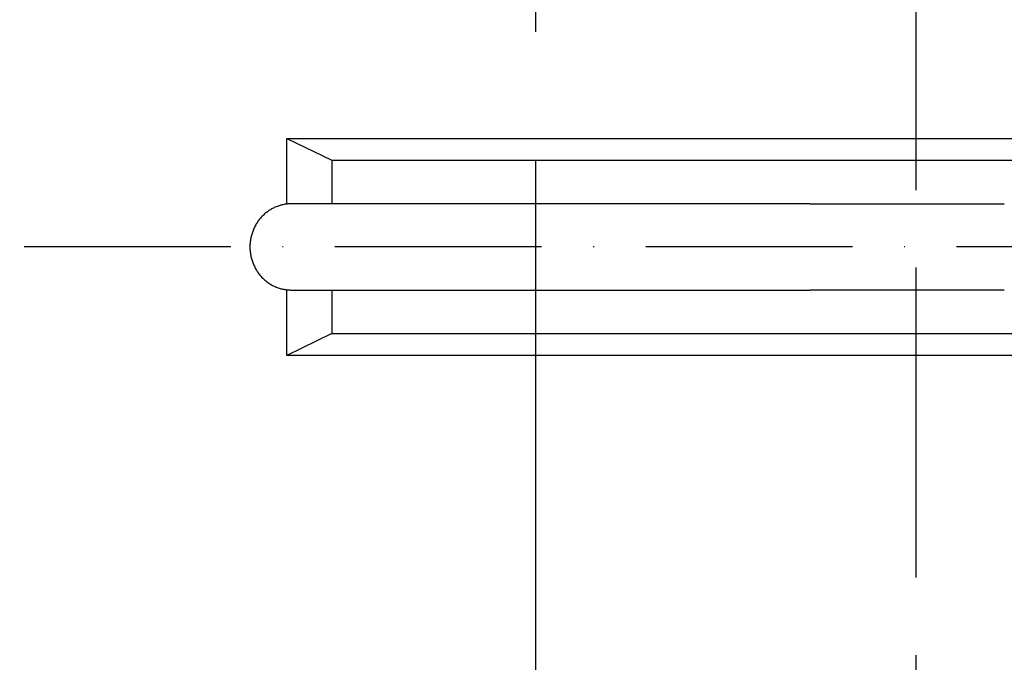
# Model space of a CAD drawing. Units: millimetres. Extents: x 318390 to 388027, y -44405 to -37608.
# Drawn here: x 327202 to 327316, y -43210 to -43135 of the extents above; entities that cross this region are included whole.
import ezdxf

# ---------------------------------------------------------------- set-up
doc = ezdxf.new("R2010")
doc.units = ezdxf.units.MM
doc.linetypes.add('ACAD_ISO02W100', pattern=[15, 12, -3])
doc.linetypes.add('ACAD_ISO10W100', pattern=[18, 12, -3, 0, -3])
doc.layers.add('Grundfos', color=5, linetype='Continuous')

# ---------------------------------------------------------------- blocks, each defined once
blk = doc.blocks.new('*U163')
at = {"color": 250, "linetype": 'ACAD_ISO02W100', "ltscale": 5}
blk.add_line((-1.11, 960), (-1.11, -960), dxfattribs=at)
at = {"color": 250, "ltscale": 20}
blk.add_circle((-1.11, 0), 900, dxfattribs=at)
at = {"color": 250, "lineweight": 30, "ltscale": 20}
blk.add_circle((-1.11, 0), 800, dxfattribs=at)
blk = doc.blocks.new('*U144')
at = {"color": 252, "linetype": 'Continuous', "lineweight": 15, "ltscale": 20}
blk.add_circle((0, 0), 810, dxfattribs=at)
at = {"color": 18, "linetype": 'Continuous', "lineweight": 30, "ltscale": 20, "true_color": 0x000000}
blk.add_circle((0, 0), 800, dxfattribs=at)

msp = doc.modelspace()

# ---------------------------------------------------------------- linework, layer by layer
at = {"linetype": 'ACAD_ISO02W100', "ltscale": 3}
msp.add_lwpolyline([(327056.18, -42893.92), (327306.18, -42893.92), (327306.18, -43866.18), (327056.18, -43866.18)], close=True, dxfattribs=at)
at = {"layer": 'Grundfos', "linetype": 'Continuous'}
for p, q in [((327233.13, -43148.92), (327238.37, -43151.45)), ((327233.13, -43156.54), (327233.13, -43148.92)), ((327233.13, -43148.92), (327339.08, -43148.92)), ((327238.37, -43151.45), (327238.37, -43156.52)), ((327238.37, -43151.45), (327339.44, -43151.45)), ((327241.56, -43156.52), (327233.61, -43156.52)), ((327293.88, -43156.52), (327241.56, -43156.52)), ((327293.88, -43156.52), (327316.45, -43156.52)), ((327233.13, -43174.12), (327233.13, -43166.49)), ((327233.61, -43166.52), (327241.56, -43166.52)), ((327238.37, -43166.52), (327238.37, -43171.58)), ((327241.56, -43166.52), (327293.88, -43166.52)), ((327316.45, -43166.52), (327293.88, -43166.52)), ((327238.37, -43171.58), (327233.13, -43174.12)), ((327238.37, -43171.58), (327339.44, -43171.58)), ((327339.08, -43174.12), (327233.13, -43174.12))]:
    msp.add_line(p, q, dxfattribs=at)
at = {"layer": 'Grundfos', "linetype": 'ACAD_ISO10W100', "ltscale": 2}
msp.add_line((327587.61, -43161.52), (327122.07, -43161.52), dxfattribs=at)
at = {"layer": 'Grundfos', "linetype": 'Continuous'}
msp.add_polyline3d([(327233.61, -43156.52, 0), (327233.49, -43156.52, 0), (327233.38, -43156.52, 0), (327233.26, -43156.53, 0), (327233.14, -43156.54, 0), (327233.03, -43156.55, 0), (327232.91, -43156.57, 0), (327232.8, -43156.59, 0), (327232.68, -43156.61, 0), (327232.57, -43156.64, 0), (327232.45, -43156.67, 0), (327232.34, -43156.7, 0), (327232.23, -43156.73, 0), (327232.12, -43156.77, 0), (327232.01, -43156.81, 0), (327231.9, -43156.85, 0), (327231.79, -43156.9, 0), (327231.68, -43156.94, 0), (327231.57, -43157, 0), (327231.47, -43157.05, 0), (327231.37, -43157.11, 0), (327231.26, -43157.17, 0), (327231.16, -43157.23, 0), (327231.06, -43157.29, 0), (327230.96, -43157.36, 0), (327230.87, -43157.43, 0), (327230.77, -43157.5, 0), (327230.68, -43157.57, 0), (327230.59, -43157.65, 0), (327230.5, -43157.73, 0), (327230.41, -43157.81, 0), (327230.33, -43157.89, 0), (327230.24, -43157.98, 0), (327230.16, -43158.07, 0), (327230.08, -43158.16, 0), (327230, -43158.25, 0), (327229.93, -43158.34, 0), (327229.85, -43158.44, 0), (327229.78, -43158.54, 0), (327229.72, -43158.64, 0), (327229.65, -43158.74, 0), (327229.59, -43158.84, 0), (327229.52, -43158.95, 0), (327229.47, -43159.05, 0), (327229.41, -43159.16, 0), (327229.36, -43159.27, 0), (327229.3, -43159.38, 0), (327229.26, -43159.49, 0), (327229.21, -43159.6, 0), (327229.17, -43159.72, 0), (327229.13, -43159.83, 0), (327229.09, -43159.95, 0), (327229.05, -43160.06, 0), (327229.02, -43160.18, 0), (327228.99, -43160.3, 0), (327228.96, -43160.42, 0), (327228.94, -43160.54, 0), (327228.92, -43160.66, 0), (327228.9, -43160.78, 0), (327228.88, -43160.9, 0), (327228.87, -43161.03, 0), (327228.86, -43161.15, 0), (327228.85, -43161.27, 0), (327228.85, -43161.39, 0), (327228.85, -43161.52, 0), (327228.85, -43161.64, 0), (327228.85, -43161.76, 0), (327228.86, -43161.88, 0), (327228.87, -43162.01, 0), (327228.88, -43162.13, 0), (327228.9, -43162.25, 0), (327228.92, -43162.37, 0), (327228.94, -43162.49, 0), (327228.96, -43162.61, 0), (327228.99, -43162.73, 0), (327229.02, -43162.85, 0), (327229.05, -43162.97, 0), (327229.09, -43163.08, 0), (327229.13, -43163.2, 0), (327229.17, -43163.32, 0), (327229.21, -43163.43, 0), (327229.26, -43163.54, 0), (327229.3, -43163.65, 0), (327229.36, -43163.76, 0), (327229.41, -43163.87, 0), (327229.47, -43163.98, 0), (327229.52, -43164.09, 0), (327229.59, -43164.19, 0), (327229.65, -43164.29, 0), (327229.72, -43164.39, 0), (327229.78, -43164.49, 0), (327229.85, -43164.59, 0), (327229.93, -43164.69, 0), (327230, -43164.78, 0), (327230.08, -43164.87, 0), (327230.16, -43164.96, 0), (327230.24, -43165.05, 0), (327230.33, -43165.14, 0), (327230.41, -43165.22, 0), (327230.5, -43165.3, 0), (327230.59, -43165.38, 0), (327230.68, -43165.46, 0), (327230.77, -43165.53, 0), (327230.87, -43165.6, 0), (327230.96, -43165.67, 0), (327231.06, -43165.74, 0), (327231.16, -43165.8, 0), (327231.26, -43165.87, 0), (327231.37, -43165.93, 0), (327231.47, -43165.98, 0), (327231.57, -43166.04, 0), (327231.68, -43166.09, 0), (327231.79, -43166.13, 0), (327231.9, -43166.18, 0), (327232.01, -43166.22, 0), (327232.12, -43166.26, 0), (327232.23, -43166.3, 0), (327232.34, -43166.33, 0), (327232.45, -43166.37, 0), (327232.57, -43166.39, 0), (327232.68, -43166.42, 0), (327232.8, -43166.44, 0), (327232.91, -43166.46, 0), (327233.03, -43166.48, 0), (327233.14, -43166.49, 0), (327233.26, -43166.5, 0), (327233.38, -43166.51, 0), (327233.49, -43166.51, 0), (327233.61, -43166.52, 0)], dxfattribs=at)
for centre, radius, start, end in [((327221.77, -43161.52), 116.5, 290.0091, 147.7997), ((327222.1, -43159.89), 100, 34.0101, 322.5255)]:
    msp.add_arc(centre, radius, start, end, dxfattribs=at)

# ---------------------------------------------------------------- block references
at = {"linetype": 'Continuous', "lineweight": 30, "ltscale": 20}
for name, p in [('*U163', (327263.13, -43361.52)), ('*U144', (327262.02, -43361.52))]:
    msp.add_blockref(name, p, dxfattribs=at)

doc.saveas('drawing.dxf')
